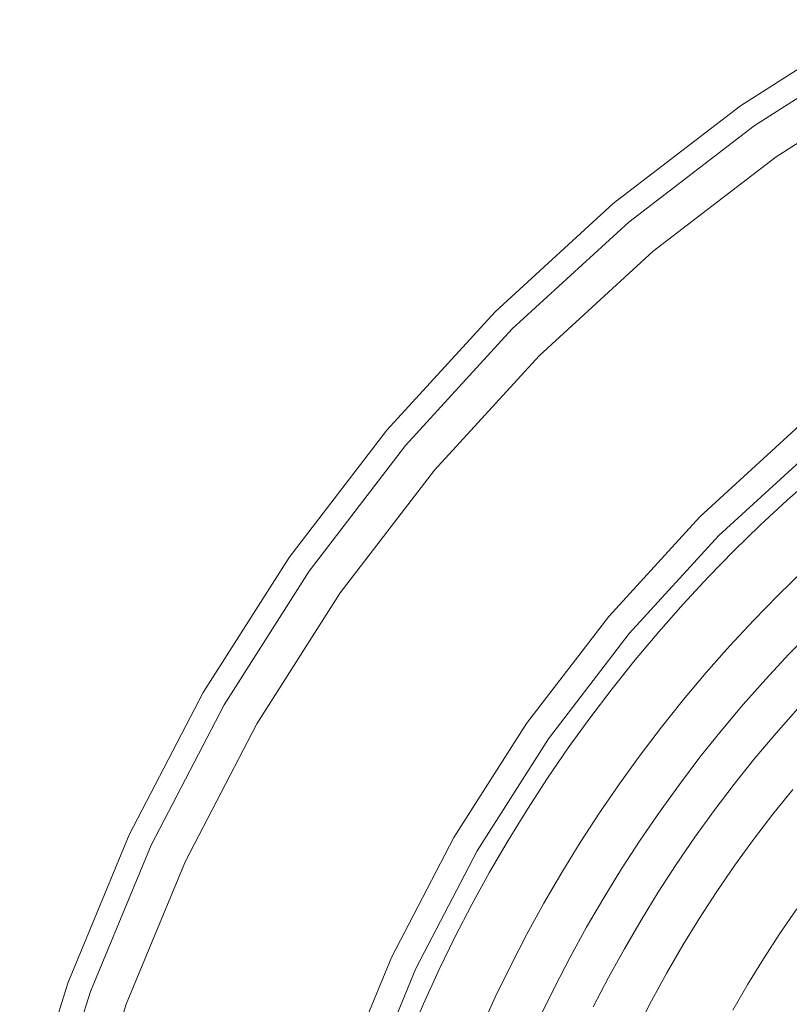
# Model space of a CAD drawing. Units: metres. Extents: x -1 to 10.2, y -0.7 to 4.6.
# Drawn here: x -0.7 to -0.6, y -0.4 to -0.3 of the extents above; entities that cross this region are included whole.
import ezdxf

# ---------------------------------------------------------------- set-up
doc = ezdxf.new("R2010")
doc.units = ezdxf.units.M
doc.header["$LTSCALE"] = 0.254
doc.layers.add('Keine', color=7, linetype='Continuous', lineweight=9)

# ---------------------------------------------------------------- blocks, each defined once
blk = doc.blocks.new('Gruppe-3-1')
at = {"layer": 'Keine', "color": 7, "linetype": 'Continuous', "lineweight": 9}
for p, q in [((-0.619796, -0.327934), (-0.62809, -0.333218)), ((-0.619055, -0.329217), (-0.62724, -0.334432)), ((-0.625906, -0.336337), (-0.617892, -0.331231)), ((-0.62809, -0.333218), (-0.635893, -0.339204)), ((-0.62724, -0.334432), (-0.63494, -0.34034)), ((-0.633445, -0.342121), (-0.625906, -0.336337)), ((-0.635893, -0.339204), (-0.643143, -0.345848)), ((-0.642095, -0.346897), (-0.63494, -0.34034)), ((-0.633445, -0.342121), (-0.640451, -0.348541)), ((-0.643143, -0.345848), (-0.649787, -0.353099)), ((-0.648652, -0.354052), (-0.642095, -0.346897)), ((-0.640451, -0.348541), (-0.646871, -0.355547)), ((-0.649787, -0.353099), (-0.655774, -0.360901)), ((-0.630581, -0.358411), (-0.624473, -0.352814)), ((-0.648652, -0.354052), (-0.65456, -0.361752)), ((-0.629422, -0.35957), (-0.623419, -0.35407)), ((-0.652655, -0.363085), (-0.646871, -0.355547)), ((-0.630581, -0.358411), (-0.636178, -0.364519)), ((-0.634922, -0.365572), (-0.629422, -0.35957)), ((-0.655774, -0.360901), (-0.661058, -0.369196)), ((-0.65456, -0.361752), (-0.659774, -0.369937)), ((-0.657761, -0.371099), (-0.652655, -0.363085)), ((-0.641221, -0.371091), (-0.636178, -0.364519)), ((-0.639878, -0.372032), (-0.634922, -0.365572)), ((-0.661058, -0.369196), (-0.665599, -0.377919)), ((-0.659774, -0.369937), (-0.664256, -0.378545)), ((-0.657761, -0.371099), (-0.662148, -0.379528)), ((-0.641221, -0.371091), (-0.645673, -0.378078)), ((-0.644253, -0.378898), (-0.639878, -0.372032)), ((-0.665599, -0.377919), (-0.669363, -0.387005)), ((-0.645673, -0.378078), (-0.649498, -0.385427)), ((-0.66797, -0.387512), (-0.664256, -0.378545)), ((-0.648012, -0.38612), (-0.644253, -0.378898)), ((-0.665785, -0.388307), (-0.662148, -0.379528)), ((-0.649498, -0.385427), (-0.652669, -0.393081)), ((-0.651128, -0.393642), (-0.648012, -0.38612)), ((-0.669363, -0.387005), (-0.67232, -0.396384)), ((-0.66797, -0.387512), (-0.670888, -0.396768)), ((-0.668642, -0.397369), (-0.665785, -0.388307))]:
    blk.add_line(p, q, dxfattribs=at)
at = {"layer": 'Keine'}
for p, q in [((-0.625219, -0.357388), (-0.623527, -0.355892)), ((-0.626874, -0.358925), (-0.625219, -0.357388)), ((-0.62849, -0.360502), (-0.626874, -0.358925)), ((-0.630067, -0.362118), (-0.62849, -0.360502)), ((-0.631604, -0.363773), (-0.630067, -0.362118)), ((-0.624228, -0.361703), (-0.625777, -0.363215)), ((-0.625777, -0.363215), (-0.627288, -0.364763)), ((-0.633099, -0.365464), (-0.631604, -0.363773)), ((-0.627288, -0.364763), (-0.628761, -0.366349)), ((-0.634553, -0.367192), (-0.633099, -0.365464)), ((-0.625116, -0.366832), (-0.623656, -0.365336)), ((-0.628761, -0.366349), (-0.630195, -0.36797)), ((-0.626538, -0.368363), (-0.625116, -0.366832)), ((-0.635964, -0.368955), (-0.634553, -0.367192)), ((-0.630195, -0.36797), (-0.631588, -0.369626)), ((-0.627923, -0.369929), (-0.626538, -0.368363)), ((-0.637332, -0.370752), (-0.635964, -0.368955)), ((-0.631588, -0.369626), (-0.63294, -0.371315)), ((-0.629269, -0.371529), (-0.627923, -0.369929)), ((-0.62456, -0.370157), (-0.625901, -0.371674)), ((-0.638654, -0.372582), (-0.637332, -0.370752)), ((-0.63294, -0.371315), (-0.63425, -0.373037)), ((-0.630575, -0.373161), (-0.629269, -0.371529)), ((-0.625901, -0.371674), (-0.627204, -0.373223)), ((-0.639932, -0.374444), (-0.638654, -0.372582)), ((-0.63425, -0.373037), (-0.635518, -0.374791)), ((-0.631841, -0.374824), (-0.630575, -0.373161)), ((-0.627204, -0.373223), (-0.62847, -0.374804)), ((-0.641163, -0.376337), (-0.639932, -0.374444)), ((-0.635518, -0.374791), (-0.636742, -0.376576)), ((-0.633065, -0.376519), (-0.631841, -0.374824)), ((-0.62847, -0.374804), (-0.629696, -0.376415)), ((-0.626105, -0.37665), (-0.624885, -0.375126)), ((-0.642348, -0.37826), (-0.641163, -0.376337)), ((-0.636742, -0.376576), (-0.637922, -0.378389)), ((-0.634248, -0.378242), (-0.633065, -0.376519)), ((-0.629696, -0.376415), (-0.630882, -0.378056)), ((-0.627286, -0.378203), (-0.626105, -0.37665)), ((-0.643485, -0.380211), (-0.642348, -0.37826)), ((-0.637922, -0.378389), (-0.639058, -0.380232)), ((-0.635388, -0.379994), (-0.634248, -0.378242)), ((-0.630882, -0.378056), (-0.632027, -0.379726)), ((-0.628429, -0.379784), (-0.627286, -0.378203)), ((-0.632027, -0.379726), (-0.633132, -0.381423)), ((-0.644574, -0.382189), (-0.643485, -0.380211)), ((-0.639058, -0.380232), (-0.640147, -0.382101)), ((-0.636484, -0.381774), (-0.635388, -0.379994)), ((-0.629533, -0.381393), (-0.628429, -0.379784)), ((-0.633132, -0.381423), (-0.634194, -0.383147)), ((-0.630597, -0.383028), (-0.629533, -0.381393)), ((-0.640147, -0.382101), (-0.641191, -0.383997)), ((-0.637537, -0.38358), (-0.636484, -0.381774)), ((-0.645614, -0.384193), (-0.644574, -0.382189)), ((-0.624637, -0.382454), (-0.625677, -0.383969)), ((-0.634194, -0.383147), (-0.635213, -0.384897)), ((-0.631621, -0.384689), (-0.630597, -0.383028)), ((-0.638545, -0.385411), (-0.637537, -0.38358)), ((-0.625677, -0.383969), (-0.626679, -0.385509)), ((-0.646604, -0.386223), (-0.645614, -0.384193)), ((-0.641191, -0.383997), (-0.642187, -0.385918)), ((-0.635213, -0.384897), (-0.63619, -0.38667)), ((-0.632603, -0.386375), (-0.631621, -0.384689)), ((-0.639508, -0.387267), (-0.638545, -0.385411)), ((-0.626679, -0.385509), (-0.627643, -0.387074)), ((-0.647545, -0.388276), (-0.646604, -0.386223)), ((-0.642187, -0.385918), (-0.643136, -0.387863)), ((-0.633544, -0.388085), (-0.632603, -0.386375)), ((-0.63619, -0.38667), (-0.637122, -0.388468)), ((-0.640424, -0.389145), (-0.639508, -0.387267)), ((-0.627643, -0.387074), (-0.628568, -0.388661)), ((-0.643136, -0.387863), (-0.644038, -0.38983)), ((-0.634442, -0.389817), (-0.633544, -0.388085)), ((-0.648434, -0.390351), (-0.647545, -0.388276))]:
    blk.add_line(p, q, dxfattribs=at)

msp = doc.modelspace()

# ---------------------------------------------------------------- block references
at = {"layer": 'Keine', "color": 7}
msp.add_blockref('Gruppe-3-1', (0, 0), dxfattribs=at)

doc.saveas('drawing.dxf')
